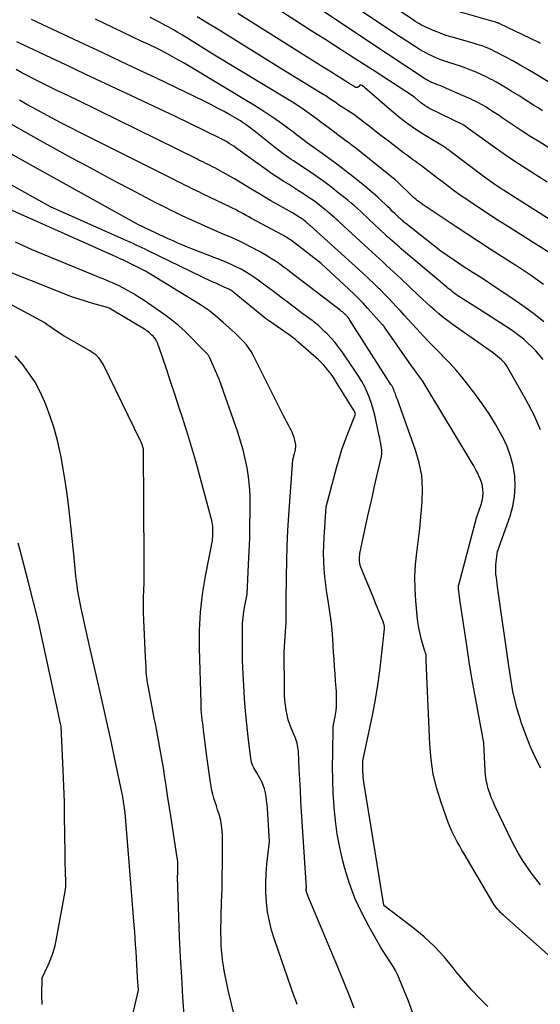
# Model space of a CAD drawing. Units: inches. Extents: x 2622753 to 2625664, y 1504272 to 1505233.
# Drawn here: x 2624729 to 2624819, y 1504678 to 1504848 of the extents above; entities that cross this region are included whole.
import ezdxf

# ---------------------------------------------------------------- set-up
doc = ezdxf.new("R2010")
doc.units = ezdxf.units.IN
doc.header["$MEASUREMENT"] = 0
doc.layers.add('Tile_2735_01_NE_contour_2ft', color=60, linetype='Continuous')

msp = doc.modelspace()

# ---------------------------------------------------------------- linework, layer by layer
at = {"layer": 'Tile_2735_01_NE_contour_2ft'}
for points in [[(2624820.58, 1504826.07, 8344), (2624819.02, 1504827.02, 8344), (2624817.48, 1504827.99, 8344), (2624815.95, 1504828.97, 8344), (2624814.43, 1504829.98, 8344), (2624812.51, 1504831.26, 8344), (2624811.96, 1504831.63, 8344), (2624811.4, 1504832, 8344), (2624810.83, 1504832.37, 8344), (2624810.27, 1504832.73, 8344), (2624809.95, 1504832.94, 8344), (2624809.54, 1504833.19, 8344), (2624809.13, 1504833.44, 8344), (2624808.71, 1504833.67, 8344), (2624808.28, 1504833.9, 8344), (2624807.85, 1504834.12, 8344), (2624807.42, 1504834.33, 8344), (2624806.99, 1504834.54, 8344), (2624806.55, 1504834.74, 8344), (2624802.89, 1504836.35, 8344), (2624802.5, 1504836.52, 8344), (2624802.1, 1504836.69, 8344), (2624801.7, 1504836.84, 8344), (2624801.3, 1504836.99, 8344), (2624800.94, 1504837.11, 8344), (2624800.72, 1504837.2, 8344), (2624800.5, 1504837.29, 8344), (2624800.28, 1504837.38, 8344), (2624800.07, 1504837.48, 8344), (2624799.86, 1504837.59, 8344), (2624799.65, 1504837.71, 8344), (2624799.45, 1504837.83, 8344), (2624799.25, 1504837.95, 8344), (2624792.59, 1504842.33, 8344), (2624792.51, 1504842.39, 8344), (2624774.6, 1504854.4, 8344)], [(2624819.5, 1504832.45, 8346), (2624818.71, 1504832.96, 8346), (2624817.91, 1504833.47, 8346), (2624817.12, 1504833.98, 8346), (2624816.32, 1504834.48, 8346), (2624815.53, 1504834.99, 8346), (2624814.08, 1504835.89, 8346), (2624813.23, 1504836.41, 8346), (2624812.38, 1504836.91, 8346), (2624811.51, 1504837.4, 8346), (2624810.64, 1504837.87, 8346), (2624810.59, 1504837.89, 8346), (2624809.73, 1504838.33, 8346), (2624808.86, 1504838.74, 8346), (2624807.98, 1504839.13, 8346), (2624807.09, 1504839.5, 8346), (2624806.19, 1504839.85, 8346), (2624805.29, 1504840.18, 8346), (2624804.38, 1504840.5, 8346), (2624803.47, 1504840.8, 8346), (2624802.39, 1504841.14, 8346), (2624801.86, 1504841.32, 8346), (2624801.33, 1504841.52, 8346), (2624800.81, 1504841.74, 8346), (2624800.3, 1504841.97, 8346), (2624799.79, 1504842.22, 8346), (2624799.29, 1504842.48, 8346), (2624798.8, 1504842.76, 8346), (2624798.32, 1504843.05, 8346), (2624795.02, 1504845.15, 8346), (2624794.97, 1504845.18, 8346), (2624784.16, 1504852.43, 8346)], [(2624820.3, 1504820.13, 8342), (2624818.85, 1504821.04, 8342), (2624817.39, 1504821.96, 8342), (2624815.95, 1504822.89, 8342), (2624814.52, 1504823.83, 8342), (2624813.1, 1504824.8, 8342), (2624811.69, 1504825.78, 8342), (2624806.6, 1504829.41, 8342), (2624805.9, 1504829.94, 8342), (2624805.84, 1504829.97, 8342), (2624799.8, 1504832.95, 8342), (2624799.62, 1504833.05, 8342), (2624799.44, 1504833.15, 8342), (2624799.26, 1504833.25, 8342), (2624799.09, 1504833.36, 8342), (2624798.93, 1504833.48, 8342), (2624798.76, 1504833.6, 8342), (2624798.6, 1504833.73, 8342), (2624798.45, 1504833.86, 8342), (2624797.3, 1504834.85, 8342), (2624790.18, 1504839.51, 8342), (2624790.07, 1504839.58, 8342), (2624784.66, 1504843.02, 8342), (2624781.98, 1504844.73, 8342), (2624779.29, 1504846.44, 8342), (2624776.61, 1504848.16, 8342), (2624773.92, 1504849.88, 8342)], [(2624822.86, 1504836.05, 8348), (2624818.22, 1504838.87, 8348), (2624816.93, 1504839.64, 8348), (2624815.63, 1504840.39, 8348), (2624814.32, 1504841.12, 8348), (2624812.99, 1504841.83, 8348), (2624811.14, 1504842.8, 8348), (2624810.73, 1504843, 8348), (2624810.32, 1504843.19, 8348), (2624809.89, 1504843.37, 8348), (2624809.47, 1504843.54, 8348), (2624809.03, 1504843.69, 8348), (2624808.6, 1504843.83, 8348), (2624808.16, 1504843.97, 8348), (2624807.72, 1504844.1, 8348), (2624803.83, 1504845.21, 8348), (2624802.99, 1504845.47, 8348), (2624802.16, 1504845.75, 8348), (2624801.34, 1504846.06, 8348), (2624800.53, 1504846.39, 8348), (2624799.69, 1504846.75, 8348), (2624799.31, 1504846.93, 8348), (2624798.93, 1504847.11, 8348), (2624798.55, 1504847.31, 8348), (2624798.18, 1504847.52, 8348), (2624797.45, 1504847.95, 8348), (2624797.44, 1504847.97, 8348), (2624793.71, 1504850.46, 8348)], [(2624819.1, 1504844.12, 8350), (2624819.08, 1504844.13, 8350), (2624819.07, 1504844.14, 8350), (2624819.05, 1504844.16, 8350), (2624819.03, 1504844.17, 8350), (2624818.96, 1504844.22, 8350), (2624818.94, 1504844.23, 8350), (2624818.93, 1504844.24, 8350), (2624818.91, 1504844.26, 8350), (2624818.89, 1504844.27, 8350), (2624818.81, 1504844.31, 8350), (2624818.79, 1504844.33, 8350), (2624818.76, 1504844.34, 8350), (2624818.74, 1504844.35, 8350), (2624818.72, 1504844.36, 8350), (2624812.1, 1504847.53, 8350), (2624812, 1504847.57, 8350), (2624811.91, 1504847.61, 8350), (2624811.81, 1504847.65, 8350), (2624811.72, 1504847.69, 8350), (2624811.62, 1504847.72, 8350), (2624811.52, 1504847.76, 8350), (2624811.43, 1504847.79, 8350), (2624811.33, 1504847.82, 8350), (2624804.87, 1504849.68, 8350)], [(2624819.59, 1504789.43, 8332), (2624818.98, 1504790.18, 8332), (2624818.34, 1504790.91, 8332), (2624817.66, 1504791.61, 8332), (2624816.95, 1504792.28, 8332), (2624816.22, 1504792.92, 8332), (2624815.46, 1504793.53, 8332), (2624814.68, 1504794.11, 8332), (2624813.87, 1504794.65, 8332), (2624809.03, 1504797.77, 8332), (2624805.12, 1504800.28, 8332), (2624804.83, 1504800.47, 8332), (2624804.55, 1504800.67, 8332), (2624804.27, 1504800.87, 8332), (2624803.99, 1504801.08, 8332), (2624803.72, 1504801.3, 8332), (2624803.44, 1504801.52, 8332), (2624803.18, 1504801.74, 8332), (2624802.91, 1504801.96, 8332), (2624795.45, 1504808.22, 8332), (2624795.05, 1504808.56, 8332), (2624794.65, 1504808.91, 8332), (2624794.25, 1504809.25, 8332), (2624793.85, 1504809.6, 8332), (2624793.46, 1504809.96, 8332), (2624793.07, 1504810.31, 8332), (2624792.68, 1504810.67, 8332), (2624792.29, 1504811.03, 8332), (2624789.51, 1504813.64, 8332), (2624789, 1504814.13, 8332), (2624788.49, 1504814.6, 8332), (2624787.97, 1504815.08, 8332), (2624787.45, 1504815.56, 8332), (2624786.92, 1504816.02, 8332), (2624786.39, 1504816.49, 8332), (2624785.85, 1504816.94, 8332), (2624785.3, 1504817.38, 8332), (2624784.14, 1504818.3, 8332), (2624783, 1504819.19, 8332), (2624781.85, 1504820.06, 8332), (2624780.67, 1504820.9, 8332), (2624779.48, 1504821.72, 8332), (2624776.81, 1504823.52, 8332), (2624776.41, 1504823.79, 8332), (2624776, 1504824.07, 8332), (2624775.6, 1504824.34, 8332), (2624775.2, 1504824.62, 8332), (2624774.8, 1504824.9, 8332), (2624774.4, 1504825.19, 8332), (2624774.01, 1504825.48, 8332), (2624773.63, 1504825.78, 8332), (2624769.61, 1504828.98, 8332), (2624768.67, 1504829.7, 8332), (2624768.19, 1504830.05, 8332), (2624767.71, 1504830.39, 8332), (2624767.21, 1504830.71, 8332), (2624766.71, 1504831.01, 8332), (2624765.5, 1504831.71, 8332), (2624764.38, 1504832.34, 8332), (2624763.25, 1504832.95, 8332), (2624762.11, 1504833.54, 8332), (2624760.96, 1504834.11, 8332), (2624752.68, 1504838.09, 8332), (2624749.55, 1504839.58, 8332), (2624746.42, 1504841.07, 8332), (2624743.29, 1504842.54, 8332), (2624740.15, 1504844.01, 8332), (2624733.86, 1504846.92, 8332), (2624731.06, 1504848.25, 8332)], [(2624819.73, 1504795.94, 8334), (2624817.92, 1504797.38, 8334), (2624816.05, 1504798.74, 8334), (2624814.15, 1504800.06, 8334), (2624810.41, 1504802.54, 8334), (2624809.77, 1504802.96, 8334), (2624809.14, 1504803.37, 8334), (2624808.5, 1504803.78, 8334), (2624807.86, 1504804.19, 8334), (2624807.22, 1504804.6, 8334), (2624806.59, 1504805.01, 8334), (2624805.95, 1504805.42, 8334), (2624805.32, 1504805.84, 8334), (2624801.88, 1504808.15, 8334), (2624795.84, 1504812.94, 8334), (2624795.68, 1504813.07, 8334), (2624795.51, 1504813.21, 8334), (2624795.35, 1504813.35, 8334), (2624795.19, 1504813.48, 8334), (2624795.04, 1504813.63, 8334), (2624794.88, 1504813.77, 8334), (2624794.73, 1504813.91, 8334), (2624794.57, 1504814.06, 8334), (2624793.99, 1504814.63, 8334), (2624793.54, 1504815.07, 8334), (2624793.1, 1504815.5, 8334), (2624792.65, 1504815.93, 8334), (2624792.2, 1504816.36, 8334), (2624791.68, 1504816.84, 8334), (2624790.97, 1504817.51, 8334), (2624790.24, 1504818.16, 8334), (2624789.5, 1504818.79, 8334), (2624788.75, 1504819.41, 8334), (2624786.39, 1504821.31, 8334), (2624785.14, 1504822.28, 8334), (2624783.89, 1504823.24, 8334), (2624782.62, 1504824.18, 8334), (2624781.33, 1504825.1, 8334), (2624778.74, 1504826.91, 8334), (2624777.8, 1504827.66, 8334), (2624777.33, 1504828.02, 8334), (2624776.85, 1504828.39, 8334), (2624776.38, 1504828.75, 8334), (2624775.89, 1504829.11, 8334), (2624774.51, 1504830.13, 8334), (2624773.32, 1504830.97, 8334), (2624772.12, 1504831.8, 8334), (2624770.89, 1504832.59, 8334), (2624769.65, 1504833.36, 8334), (2624757.46, 1504840.7, 8334), (2624756.63, 1504841.18, 8334), (2624755.81, 1504841.66, 8334), (2624754.97, 1504842.11, 8334), (2624754.13, 1504842.56, 8334), (2624753.6, 1504842.83, 8334), (2624753.01, 1504843.13, 8334), (2624752.43, 1504843.43, 8334), (2624751.83, 1504843.71, 8334), (2624751.24, 1504843.99, 8334), (2624750.04, 1504844.55, 8334), (2624742.12, 1504848.32, 8334)], [(2624819.66, 1504802.41, 8336), (2624818.64, 1504803.15, 8336), (2624817.6, 1504803.88, 8336), (2624816.55, 1504804.59, 8336), (2624815.5, 1504805.29, 8336), (2624814.43, 1504805.98, 8336), (2624812.47, 1504807.22, 8336), (2624810.43, 1504808.53, 8336), (2624808.39, 1504809.85, 8336), (2624806.37, 1504811.18, 8336), (2624804.35, 1504812.52, 8336), (2624798.66, 1504816.34, 8336), (2624798.39, 1504816.52, 8336), (2624798.13, 1504816.71, 8336), (2624797.87, 1504816.91, 8336), (2624797.61, 1504817.11, 8336), (2624797.36, 1504817.32, 8336), (2624797.12, 1504817.53, 8336), (2624796.88, 1504817.75, 8336), (2624796.65, 1504817.98, 8336), (2624794.5, 1504820.08, 8336), (2624794.43, 1504820.14, 8336), (2624794.37, 1504820.2, 8336), (2624794.31, 1504820.26, 8336), (2624794.25, 1504820.32, 8336), (2624794.18, 1504820.37, 8336), (2624794.12, 1504820.43, 8336), (2624794.05, 1504820.48, 8336), (2624793.99, 1504820.54, 8336), (2624787.16, 1504825.99, 8336), (2624786.93, 1504826.17, 8336), (2624786.69, 1504826.36, 8336), (2624786.45, 1504826.54, 8336), (2624786.21, 1504826.73, 8336), (2624785.73, 1504827.09, 8336), (2624785.7, 1504827.11, 8336), (2624781.94, 1504829.93, 8336), (2624781.14, 1504830.53, 8336), (2624780.33, 1504831.13, 8336), (2624779.52, 1504831.71, 8336), (2624778.7, 1504832.29, 8336), (2624777.88, 1504832.86, 8336), (2624777.05, 1504833.42, 8336), (2624776.2, 1504833.96, 8336), (2624775.35, 1504834.49, 8336), (2624762.74, 1504842.12, 8336), (2624757.93, 1504845.11, 8336), (2624757.16, 1504845.58, 8336), (2624756.38, 1504846.05, 8336), (2624755.6, 1504846.5, 8336), (2624754.81, 1504846.94, 8336), (2624754.02, 1504847.37, 8336), (2624753.22, 1504847.8, 8336), (2624752.42, 1504848.21, 8336), (2624751.61, 1504848.62, 8336)], [(2624822.68, 1504806.62, 8338), (2624813.16, 1504812.65, 8338), (2624811.66, 1504813.62, 8338), (2624810.16, 1504814.59, 8338), (2624808.67, 1504815.57, 8338), (2624807.18, 1504816.56, 8338), (2624806.37, 1504817.11, 8338), (2624805.3, 1504817.84, 8338), (2624804.24, 1504818.59, 8338), (2624803.19, 1504819.36, 8338), (2624802.15, 1504820.15, 8338), (2624801.12, 1504820.94, 8338), (2624800.61, 1504821.34, 8338), (2624800.09, 1504821.74, 8338), (2624799.58, 1504822.13, 8338), (2624799.07, 1504822.53, 8338), (2624798.55, 1504822.93, 8338), (2624798.04, 1504823.32, 8338), (2624797.52, 1504823.7, 8338), (2624797, 1504824.07, 8338), (2624796.48, 1504824.45, 8338), (2624795.96, 1504824.83, 8338), (2624795.45, 1504825.21, 8338), (2624794.93, 1504825.6, 8338), (2624792.75, 1504827.27, 8338), (2624791.75, 1504828.04, 8338), (2624790.76, 1504828.8, 8338), (2624789.76, 1504829.56, 8338), (2624788.77, 1504830.33, 8338), (2624786.81, 1504831.83, 8338), (2624786.77, 1504831.86, 8338), (2624786.75, 1504831.87, 8338), (2624786.69, 1504831.91, 8338), (2624786.67, 1504831.92, 8338), (2624786.66, 1504831.93, 8338), (2624786.64, 1504831.94, 8338), (2624786.63, 1504831.95, 8338), (2624784.65, 1504833.24, 8338), (2624784.2, 1504833.53, 8338), (2624783.76, 1504833.83, 8338), (2624783.32, 1504834.13, 8338), (2624782.88, 1504834.44, 8338), (2624782.44, 1504834.74, 8338), (2624781.99, 1504835.04, 8338), (2624781.54, 1504835.32, 8338), (2624781.09, 1504835.6, 8338), (2624774.38, 1504839.67, 8338), (2624763.33, 1504846.54, 8338), (2624761.52, 1504847.65, 8338), (2624759.71, 1504848.75, 8338)], [(2624821.28, 1504813.33, 8340), (2624815.44, 1504817.01, 8340), (2624812.74, 1504818.72, 8340), (2624812.32, 1504818.99, 8340), (2624811.9, 1504819.26, 8340), (2624811.48, 1504819.54, 8340), (2624811.06, 1504819.83, 8340), (2624810.65, 1504820.11, 8340), (2624810.24, 1504820.4, 8340), (2624809.83, 1504820.7, 8340), (2624809.43, 1504821, 8340), (2624803.55, 1504825.45, 8340), (2624803.28, 1504825.65, 8340), (2624803.01, 1504825.85, 8340), (2624802.73, 1504826.04, 8340), (2624802.45, 1504826.23, 8340), (2624802.17, 1504826.41, 8340), (2624801.88, 1504826.6, 8340), (2624801.59, 1504826.77, 8340), (2624801.3, 1504826.95, 8340), (2624799.3, 1504828.13, 8340), (2624798.52, 1504828.61, 8340), (2624797.75, 1504829.1, 8340), (2624797, 1504829.61, 8340), (2624796.25, 1504830.13, 8340), (2624795.52, 1504830.68, 8340), (2624794.8, 1504831.24, 8340), (2624794.09, 1504831.81, 8340), (2624793.4, 1504832.4, 8340), (2624788.3, 1504836.83, 8340), (2624787.98, 1504836.97, 8340), (2624787.87, 1504836.91, 8340), (2624787.69, 1504836.67, 8340), (2624787.62, 1504836.6, 8340), (2624787.54, 1504836.55, 8340), (2624787.46, 1504836.52, 8340), (2624787.36, 1504836.51, 8340), (2624787.29, 1504836.5, 8340), (2624787.23, 1504836.51, 8340), (2624787.17, 1504836.52, 8340), (2624787.11, 1504836.55, 8340), (2624787.06, 1504836.58, 8340), (2624787, 1504836.62, 8340), (2624786.95, 1504836.65, 8340), (2624786.89, 1504836.69, 8340), (2624786.84, 1504836.72, 8340), (2624786.01, 1504837.22, 8340), (2624784.57, 1504838.12, 8340), (2624783.84, 1504838.57, 8340), (2624783.12, 1504839.03, 8340), (2624782.4, 1504839.48, 8340), (2624781.68, 1504839.93, 8340), (2624766.73, 1504849.3, 8340)], [(2624819.11, 1504777.24, 8330), (2624817.95, 1504779.92, 8330), (2624816.62, 1504782.53, 8330), (2624813.5, 1504787.98, 8330), (2624813.25, 1504788.36, 8330), (2624812.99, 1504788.73, 8330), (2624812.69, 1504789.06, 8330), (2624812.38, 1504789.38, 8330), (2624812.04, 1504789.68, 8330), (2624811.69, 1504789.97, 8330), (2624811.33, 1504790.25, 8330), (2624810.97, 1504790.52, 8330), (2624803.85, 1504795.56, 8330), (2624803.07, 1504796.13, 8330), (2624802.31, 1504796.72, 8330), (2624801.56, 1504797.33, 8330), (2624800.83, 1504797.96, 8330), (2624800.1, 1504798.6, 8330), (2624799.39, 1504799.24, 8330), (2624798.68, 1504799.9, 8330), (2624797.97, 1504800.56, 8330), (2624795, 1504803.36, 8330), (2624794.38, 1504803.95, 8330), (2624793.76, 1504804.53, 8330), (2624793.13, 1504805.11, 8330), (2624792.51, 1504805.69, 8330), (2624791.88, 1504806.27, 8330), (2624791.25, 1504806.85, 8330), (2624790.62, 1504807.43, 8330), (2624789.99, 1504808.01, 8330), (2624784.42, 1504813.13, 8330), (2624784.11, 1504813.42, 8330), (2624783.8, 1504813.7, 8330), (2624783.48, 1504813.98, 8330), (2624783.17, 1504814.26, 8330), (2624782.85, 1504814.54, 8330), (2624782.53, 1504814.81, 8330), (2624782.21, 1504815.08, 8330), (2624781.88, 1504815.34, 8330), (2624781.2, 1504815.89, 8330), (2624780.52, 1504816.41, 8330), (2624779.84, 1504816.92, 8330), (2624779.13, 1504817.41, 8330), (2624778.42, 1504817.88, 8330), (2624778.12, 1504818.08, 8330), (2624777.25, 1504818.64, 8330), (2624776.38, 1504819.2, 8330), (2624775.51, 1504819.75, 8330), (2624774.63, 1504820.31, 8330), (2624774.4, 1504820.46, 8330), (2624773.41, 1504821.1, 8330), (2624772.44, 1504821.75, 8330), (2624771.47, 1504822.42, 8330), (2624770.52, 1504823.1, 8330), (2624766.81, 1504825.8, 8330), (2624766.43, 1504826.07, 8330), (2624766.06, 1504826.33, 8330), (2624765.67, 1504826.58, 8330), (2624765.28, 1504826.83, 8330), (2624764.78, 1504827.14, 8330), (2624764.64, 1504827.22, 8330), (2624764.5, 1504827.3, 8330), (2624764.35, 1504827.37, 8330), (2624764.21, 1504827.45, 8330), (2624764.06, 1504827.52, 8330), (2624763.92, 1504827.59, 8330), (2624763.77, 1504827.66, 8330), (2624763.63, 1504827.73, 8330), (2624755.98, 1504831.51, 8330), (2624747.39, 1504835.52, 8330), (2624743.93, 1504837.14, 8330), (2624740.47, 1504838.77, 8330), (2624737.01, 1504840.4, 8330), (2624733.55, 1504842.04, 8330), (2624728.54, 1504844.41, 8330)], [(2624819.18, 1504718.68, 8328), (2624818.23, 1504720.58, 8328), (2624817.35, 1504722.5, 8328), (2624816.58, 1504724.47, 8328), (2624815.87, 1504726.46, 8328), (2624815.48, 1504727.65, 8328), (2624815.05, 1504729.08, 8328), (2624814.67, 1504730.53, 8328), (2624814.36, 1504731.99, 8328), (2624814.1, 1504733.46, 8328), (2624813.64, 1504736.43, 8328), (2624811.69, 1504750.07, 8328), (2624811.62, 1504750.61, 8328), (2624811.55, 1504751.15, 8328), (2624811.49, 1504751.69, 8328), (2624811.43, 1504752.23, 8328), (2624811.4, 1504752.77, 8328), (2624811.39, 1504753.31, 8328), (2624811.41, 1504753.85, 8328), (2624811.47, 1504754.39, 8328), (2624811.7, 1504756.19, 8328), (2624813.86, 1504762.31, 8328), (2624814.33, 1504764.02, 8328), (2624814.65, 1504765.74, 8328), (2624814.74, 1504767.48, 8328), (2624814.67, 1504769.25, 8328), (2624814.38, 1504771, 8328), (2624813.96, 1504772.71, 8328), (2624813.35, 1504774.36, 8328), (2624812.6, 1504775.97, 8328), (2624812.34, 1504776.45, 8328), (2624811.32, 1504778.25, 8328), (2624810.25, 1504780.01, 8328), (2624809.09, 1504781.71, 8328), (2624807.88, 1504783.38, 8328), (2624806.74, 1504784.87, 8328), (2624805.67, 1504786.2, 8328), (2624804.58, 1504787.5, 8328), (2624803.43, 1504788.77, 8328), (2624802.26, 1504790, 8328), (2624802.09, 1504790.18, 8328), (2624800.98, 1504791.31, 8328), (2624799.88, 1504792.45, 8328), (2624798.79, 1504793.6, 8328), (2624797.71, 1504794.76, 8328), (2624796.92, 1504795.61, 8328), (2624796.24, 1504796.35, 8328), (2624795.56, 1504797.09, 8328), (2624794.89, 1504797.83, 8328), (2624794.21, 1504798.57, 8328), (2624793.53, 1504799.31, 8328), (2624792.84, 1504800.04, 8328), (2624792.13, 1504800.75, 8328), (2624791.42, 1504801.46, 8328), (2624791.15, 1504801.73, 8328), (2624790.29, 1504802.56, 8328), (2624789.42, 1504803.38, 8328), (2624788.55, 1504804.2, 8328), (2624787.67, 1504805, 8328), (2624779.27, 1504812.61, 8328), (2624779.17, 1504812.7, 8328), (2624779.08, 1504812.79, 8328), (2624778.98, 1504812.87, 8328), (2624778.88, 1504812.96, 8328), (2624778.78, 1504813.05, 8328), (2624778.67, 1504813.13, 8328), (2624778.57, 1504813.22, 8328), (2624778.47, 1504813.3, 8328), (2624778.26, 1504813.47, 8328), (2624778.05, 1504813.63, 8328), (2624777.83, 1504813.79, 8328), (2624777.61, 1504813.94, 8328), (2624777.38, 1504814.08, 8328), (2624777.3, 1504814.14, 8328), (2624777.03, 1504814.3, 8328), (2624776.75, 1504814.47, 8328), (2624776.48, 1504814.63, 8328), (2624776.2, 1504814.79, 8328), (2624772.48, 1504816.91, 8328), (2624771.42, 1504817.52, 8328), (2624770.37, 1504818.14, 8328), (2624769.32, 1504818.77, 8328), (2624768.28, 1504819.41, 8328), (2624768.24, 1504819.44, 8328), (2624767.22, 1504820.06, 8328), (2624766.19, 1504820.67, 8328), (2624765.15, 1504821.27, 8328), (2624764.1, 1504821.85, 8328), (2624762.77, 1504822.58, 8328), (2624762.38, 1504822.78, 8328), (2624761.99, 1504822.98, 8328), (2624761.6, 1504823.18, 8328), (2624761.21, 1504823.37, 8328), (2624760.82, 1504823.56, 8328), (2624760.42, 1504823.75, 8328), (2624760.03, 1504823.95, 8328), (2624759.64, 1504824.14, 8328), (2624739.02, 1504834.32, 8328), (2624736.59, 1504835.45, 8328), (2624735.55, 1504835.94, 8328), (2624734.52, 1504836.44, 8328), (2624733.48, 1504836.95, 8328), (2624732.46, 1504837.46, 8328), (2624731.43, 1504837.99, 8328), (2624730.42, 1504838.52, 8328), (2624729.41, 1504839.07, 8328), (2624728.4, 1504839.64, 8328)], [(2624819.16, 1504698.49, 8326), (2624818.31, 1504699.52, 8326), (2624817.5, 1504700.58, 8326), (2624816.74, 1504701.68, 8326), (2624816.01, 1504702.8, 8326), (2624815.33, 1504703.95, 8326), (2624814.68, 1504705.11, 8326), (2624814.06, 1504706.3, 8326), (2624813.47, 1504707.49, 8326), (2624811.25, 1504712.17, 8326), (2624810.92, 1504712.9, 8326), (2624810.62, 1504713.64, 8326), (2624810.34, 1504714.38, 8326), (2624810.09, 1504715.14, 8326), (2624809.88, 1504715.91, 8326), (2624809.71, 1504716.68, 8326), (2624809.61, 1504717.47, 8326), (2624809.54, 1504718.26, 8326), (2624809.33, 1504723.09, 8326), (2624808.26, 1504728.68, 8326), (2624807.74, 1504731.48, 8326), (2624807.25, 1504734.29, 8326), (2624806.8, 1504737.1, 8326), (2624806.37, 1504739.91, 8326), (2624805.2, 1504747.91, 8326), (2624804.93, 1504749.78, 8326), (2624804.93, 1504749.86, 8326), (2624804.92, 1504749.94, 8326), (2624804.92, 1504750.02, 8326), (2624804.92, 1504750.11, 8326), (2624804.93, 1504750.19, 8326), (2624804.94, 1504750.27, 8326), (2624804.96, 1504750.35, 8326), (2624804.98, 1504750.43, 8326), (2624808.07, 1504762.05, 8326), (2624808.87, 1504764.32, 8326), (2624809.05, 1504764.96, 8326), (2624809.16, 1504765.59, 8326), (2624809.2, 1504766.24, 8326), (2624809.17, 1504766.9, 8326), (2624809.07, 1504767.55, 8326), (2624808.92, 1504768.18, 8326), (2624808.7, 1504768.8, 8326), (2624808.43, 1504769.4, 8326), (2624808.32, 1504769.62, 8326), (2624807.96, 1504770.31, 8326), (2624807.59, 1504771, 8326), (2624807.2, 1504771.68, 8326), (2624806.8, 1504772.35, 8326), (2624799.53, 1504784.4, 8326), (2624799.17, 1504784.98, 8326), (2624798.8, 1504785.56, 8326), (2624798.41, 1504786.12, 8326), (2624798.02, 1504786.68, 8326), (2624797.62, 1504787.23, 8326), (2624797.22, 1504787.79, 8326), (2624796.82, 1504788.34, 8326), (2624796.43, 1504788.9, 8326), (2624792.15, 1504795.02, 8326), (2624792.11, 1504795.07, 8326), (2624792.07, 1504795.13, 8326), (2624792.03, 1504795.18, 8326), (2624791.99, 1504795.24, 8326), (2624791.95, 1504795.29, 8326), (2624791.91, 1504795.34, 8326), (2624791.86, 1504795.4, 8326), (2624791.82, 1504795.45, 8326), (2624789.22, 1504798.31, 8326), (2624788.43, 1504799.15, 8326), (2624787.63, 1504799.99, 8326), (2624786.81, 1504800.8, 8326), (2624785.97, 1504801.6, 8326), (2624781.15, 1504806.07, 8326), (2624776.57, 1504809.6, 8326), (2624776.34, 1504809.77, 8326), (2624776.11, 1504809.94, 8326), (2624775.87, 1504810.11, 8326), (2624775.64, 1504810.27, 8326), (2624775.4, 1504810.43, 8326), (2624775.15, 1504810.58, 8326), (2624774.91, 1504810.73, 8326), (2624774.66, 1504810.87, 8326), (2624772.69, 1504811.93, 8326), (2624769.13, 1504813.85, 8326), (2624768.67, 1504814.1, 8326), (2624768.2, 1504814.36, 8326), (2624767.73, 1504814.61, 8326), (2624767.27, 1504814.86, 8326), (2624766.8, 1504815.12, 8326), (2624766.33, 1504815.36, 8326), (2624765.86, 1504815.6, 8326), (2624765.38, 1504815.84, 8326), (2624760.78, 1504818.06, 8326), (2624760.13, 1504818.37, 8326), (2624759.49, 1504818.68, 8326), (2624758.85, 1504818.99, 8326), (2624758.21, 1504819.3, 8326), (2624757.57, 1504819.61, 8326), (2624756.93, 1504819.93, 8326), (2624756.3, 1504820.24, 8326), (2624755.66, 1504820.56, 8326), (2624739.16, 1504828.85, 8326), (2624737.64, 1504829.62, 8326), (2624736.13, 1504830.4, 8326), (2624734.63, 1504831.19, 8326), (2624733.14, 1504831.99, 8326), (2624732.51, 1504832.33, 8326), (2624731.33, 1504832.97, 8326), (2624730.16, 1504833.63, 8326), (2624729, 1504834.3, 8326)], [(2624821.99, 1504685.02, 8324), (2624812.76, 1504693.2, 8324), (2624812.49, 1504693.45, 8324), (2624812.23, 1504693.71, 8324), (2624811.98, 1504693.98, 8324), (2624811.74, 1504694.26, 8324), (2624811.51, 1504694.54, 8324), (2624811.29, 1504694.84, 8324), (2624811.08, 1504695.14, 8324), (2624810.89, 1504695.45, 8324), (2624805.93, 1504703.86, 8324), (2624805.54, 1504704.53, 8324), (2624805.16, 1504705.19, 8324), (2624804.78, 1504705.86, 8324), (2624804.41, 1504706.53, 8324), (2624804.05, 1504707.21, 8324), (2624803.72, 1504707.9, 8324), (2624803.43, 1504708.61, 8324), (2624803.15, 1504709.32, 8324), (2624801.93, 1504712.74, 8324), (2624801.18, 1504715.2, 8324), (2624800.58, 1504717.68, 8324), (2624800.2, 1504720.21, 8324), (2624799.97, 1504722.77, 8324), (2624799.33, 1504737.34, 8324), (2624799.33, 1504737.45, 8324), (2624799.33, 1504737.56, 8324), (2624799.34, 1504737.67, 8324), (2624799.35, 1504737.79, 8324), (2624799.36, 1504737.84, 8324), (2624799.37, 1504737.92, 8324), (2624799.37, 1504738.01, 8324), (2624799.37, 1504738.1, 8324), (2624799.36, 1504738.18, 8324), (2624799.35, 1504738.27, 8324), (2624799.33, 1504738.35, 8324), (2624799.31, 1504738.43, 8324), (2624799.28, 1504738.52, 8324), (2624799.24, 1504738.61, 8324), (2624799.2, 1504738.74, 8324), (2624799.15, 1504738.87, 8324), (2624799.11, 1504739, 8324), (2624799.07, 1504739.14, 8324), (2624798.56, 1504740.91, 8324), (2624798.3, 1504741.93, 8324), (2624798.07, 1504742.96, 8324), (2624797.91, 1504744, 8324), (2624797.78, 1504745.05, 8324), (2624797.55, 1504747.64, 8324), (2624797.43, 1504749.74, 8324), (2624797.4, 1504751.83, 8324), (2624797.51, 1504753.93, 8324), (2624797.72, 1504756.02, 8324), (2624798.27, 1504760.2, 8324), (2624798.67, 1504764.8, 8324), (2624798.72, 1504767.08, 8324), (2624798.58, 1504769.34, 8324), (2624798.14, 1504771.56, 8324), (2624797.51, 1504773.75, 8324), (2624794.66, 1504781.7, 8324), (2624794.54, 1504782.04, 8324), (2624794.42, 1504782.37, 8324), (2624794.3, 1504782.71, 8324), (2624794.18, 1504783.05, 8324), (2624794.11, 1504783.23, 8324), (2624794.02, 1504783.48, 8324), (2624793.93, 1504783.72, 8324), (2624793.83, 1504783.96, 8324), (2624793.73, 1504784.2, 8324), (2624793.62, 1504784.44, 8324), (2624793.5, 1504784.67, 8324), (2624793.38, 1504784.9, 8324), (2624793.24, 1504785.12, 8324), (2624786.15, 1504796.26, 8324), (2624786.01, 1504796.45, 8324), (2624785.88, 1504796.64, 8324), (2624785.73, 1504796.82, 8324), (2624785.57, 1504797, 8324), (2624785.48, 1504797.11, 8324), (2624785.36, 1504797.22, 8324), (2624785.24, 1504797.34, 8324), (2624785.12, 1504797.45, 8324), (2624784.99, 1504797.55, 8324), (2624784.86, 1504797.65, 8324), (2624784.72, 1504797.75, 8324), (2624784.59, 1504797.86, 8324), (2624784.46, 1504797.96, 8324), (2624775.92, 1504804.51, 8324), (2624775.27, 1504805, 8324), (2624774.62, 1504805.49, 8324), (2624773.95, 1504805.96, 8324), (2624773.29, 1504806.42, 8324), (2624772.61, 1504806.87, 8324), (2624771.92, 1504807.3, 8324), (2624771.21, 1504807.71, 8324), (2624770.5, 1504808.1, 8324), (2624767.52, 1504809.67, 8324), (2624766.91, 1504809.98, 8324), (2624766.3, 1504810.27, 8324), (2624765.69, 1504810.54, 8324), (2624765.06, 1504810.8, 8324), (2624763.81, 1504811.31, 8324), (2624758.78, 1504813.55, 8324), (2624757.88, 1504813.95, 8324), (2624756.99, 1504814.37, 8324), (2624756.1, 1504814.79, 8324), (2624755.22, 1504815.23, 8324), (2624754.34, 1504815.67, 8324), (2624753.46, 1504816.12, 8324), (2624752.59, 1504816.57, 8324), (2624751.71, 1504817.02, 8324), (2624748.34, 1504818.78, 8324), (2624745.78, 1504820.13, 8324), (2624743.23, 1504821.49, 8324), (2624740.69, 1504822.86, 8324), (2624738.15, 1504824.24, 8324), (2624733.22, 1504826.95, 8324), (2624730.07, 1504828.71, 8324), (2624726.92, 1504830.49, 8324)], [(2624809.99, 1504677.44, 8322), (2624808.56, 1504678.88, 8322), (2624807.17, 1504680.36, 8322), (2624805.85, 1504681.9, 8322), (2624804.56, 1504683.47, 8322), (2624804.03, 1504684.16, 8322), (2624802.45, 1504686.03, 8322), (2624800.78, 1504687.82, 8322), (2624798.98, 1504689.48, 8322), (2624797.09, 1504691.06, 8322), (2624792.05, 1504694.94, 8322), (2624792.01, 1504695.01, 8322), (2624788.63, 1504715.95, 8322), (2624788.57, 1504716.34, 8322), (2624788.52, 1504716.74, 8322), (2624788.47, 1504717.14, 8322), (2624788.43, 1504717.54, 8322), (2624788.41, 1504717.94, 8322), (2624788.39, 1504718.34, 8322), (2624788.38, 1504718.74, 8322), (2624788.38, 1504719.14, 8322), (2624788.4, 1504719.95, 8322), (2624790.1, 1504728.1, 8322), (2624790.58, 1504730.58, 8322), (2624791, 1504733.07, 8322), (2624791.35, 1504735.57, 8322), (2624791.64, 1504738.08, 8322), (2624792.12, 1504742.84, 8322), (2624792.13, 1504742.98, 8322), (2624792.13, 1504743.11, 8322), (2624792.12, 1504743.25, 8322), (2624792.1, 1504743.38, 8322), (2624792.06, 1504743.51, 8322), (2624792.03, 1504743.64, 8322), (2624791.98, 1504743.77, 8322), (2624791.94, 1504743.9, 8322), (2624790.59, 1504747.26, 8322), (2624790.15, 1504748.36, 8322), (2624789.71, 1504749.46, 8322), (2624789.26, 1504750.56, 8322), (2624788.81, 1504751.66, 8322), (2624788.05, 1504753.49, 8322), (2624787.99, 1504753.67, 8322), (2624787.93, 1504753.86, 8322), (2624787.88, 1504754.05, 8322), (2624787.85, 1504754.25, 8322), (2624787.82, 1504754.45, 8322), (2624787.81, 1504754.64, 8322), (2624787.81, 1504754.84, 8322), (2624787.82, 1504755.04, 8322), (2624787.87, 1504755.84, 8322), (2624789.28, 1504762.35, 8322), (2624789.66, 1504764.07, 8322), (2624790.04, 1504765.78, 8322), (2624790.43, 1504767.5, 8322), (2624790.82, 1504769.21, 8322), (2624791.62, 1504772.64, 8322), (2624791.66, 1504773.11, 8322), (2624791.68, 1504773.35, 8322), (2624791.68, 1504773.59, 8322), (2624791.66, 1504773.82, 8322), (2624791.63, 1504774.06, 8322), (2624791.56, 1504774.47, 8322), (2624791.48, 1504774.91, 8322), (2624791.4, 1504775.35, 8322), (2624791.31, 1504775.79, 8322), (2624791.22, 1504776.23, 8322), (2624790.44, 1504779.82, 8322), (2624790.18, 1504780.82, 8322), (2624789.89, 1504781.82, 8322), (2624789.54, 1504782.79, 8322), (2624789.16, 1504783.76, 8322), (2624788.71, 1504784.69, 8322), (2624788.23, 1504785.61, 8322), (2624787.7, 1504786.5, 8322), (2624787.13, 1504787.37, 8322), (2624784.8, 1504790.75, 8322), (2624784.2, 1504791.56, 8322), (2624783.58, 1504792.36, 8322), (2624782.91, 1504793.11, 8322), (2624782.22, 1504793.85, 8322), (2624781.82, 1504794.24, 8322), (2624781.3, 1504794.75, 8322), (2624780.75, 1504795.24, 8322), (2624780.19, 1504795.71, 8322), (2624779.61, 1504796.15, 8322), (2624779.02, 1504796.59, 8322), (2624778.43, 1504797.03, 8322), (2624777.85, 1504797.47, 8322), (2624777.26, 1504797.91, 8322), (2624775.27, 1504799.42, 8322), (2624774.21, 1504800.22, 8322), (2624773.14, 1504801.02, 8322), (2624772.07, 1504801.83, 8322), (2624770.99, 1504802.63, 8322), (2624770.25, 1504803.18, 8322), (2624769.53, 1504803.68, 8322), (2624768.81, 1504804.16, 8322), (2624768.06, 1504804.61, 8322), (2624767.31, 1504805.04, 8322), (2624766.53, 1504805.43, 8322), (2624765.74, 1504805.81, 8322), (2624764.95, 1504806.16, 8322), (2624764.14, 1504806.49, 8322), (2624758.9, 1504808.55, 8322), (2624758.06, 1504808.88, 8322), (2624757.22, 1504809.23, 8322), (2624756.39, 1504809.58, 8322), (2624755.56, 1504809.94, 8322), (2624755.3, 1504810.06, 8322), (2624754.6, 1504810.37, 8322), (2624753.9, 1504810.69, 8322), (2624753.21, 1504811.01, 8322), (2624752.51, 1504811.34, 8322), (2624750.46, 1504812.33, 8322), (2624750.31, 1504812.4, 8322), (2624750.16, 1504812.47, 8322), (2624750.01, 1504812.54, 8322), (2624749.87, 1504812.61, 8322), (2624749.57, 1504812.74, 8322), (2624731.4, 1504822.83, 8322), (2624727.49, 1504825.03, 8322)], [(2624799.72, 1504668.99, 8320), (2624796.3, 1504678.38, 8320), (2624794.7, 1504682.27, 8320), (2624794.38, 1504682.99, 8320), (2624794.03, 1504683.69, 8320), (2624793.63, 1504684.36, 8320), (2624793.21, 1504685.02, 8320), (2624792.77, 1504685.67, 8320), (2624792.34, 1504686.33, 8320), (2624791.93, 1504687, 8320), (2624791.53, 1504687.67, 8320), (2624789.42, 1504691.34, 8320), (2624788.15, 1504693.75, 8320), (2624787.02, 1504696.21, 8320), (2624786.09, 1504698.76, 8320), (2624785.29, 1504701.36, 8320), (2624784.94, 1504702.67, 8320), (2624784.4, 1504704.97, 8320), (2624783.95, 1504707.28, 8320), (2624783.63, 1504709.61, 8320), (2624783.41, 1504711.95, 8320), (2624783.4, 1504712.04, 8320), (2624783.27, 1504714.35, 8320), (2624783.19, 1504716.66, 8320), (2624783.16, 1504718.98, 8320), (2624783.18, 1504721.3, 8320), (2624783.27, 1504725.93, 8320), (2624783.56, 1504727.36, 8320), (2624783.67, 1504728.01, 8320), (2624783.76, 1504728.66, 8320), (2624783.82, 1504729.32, 8320), (2624783.85, 1504729.97, 8320), (2624783.86, 1504730.63, 8320), (2624783.85, 1504731.29, 8320), (2624783.82, 1504731.95, 8320), (2624783.78, 1504732.61, 8320), (2624783.68, 1504733.78, 8320), (2624783.58, 1504735.02, 8320), (2624783.49, 1504736.27, 8320), (2624783.4, 1504737.51, 8320), (2624783.33, 1504738.76, 8320), (2624783.19, 1504741.07, 8320), (2624783.07, 1504742.64, 8320), (2624782.91, 1504744.2, 8320), (2624782.7, 1504745.76, 8320), (2624782.45, 1504747.32, 8320), (2624782.39, 1504747.71, 8320), (2624782.17, 1504749.07, 8320), (2624781.98, 1504750.43, 8320), (2624781.83, 1504751.8, 8320), (2624781.71, 1504753.17, 8320), (2624781.64, 1504754.54, 8320), (2624781.6, 1504755.92, 8320), (2624781.63, 1504757.29, 8320), (2624781.7, 1504758.66, 8320), (2624782.07, 1504763.94, 8320), (2624783.84, 1504770.68, 8320), (2624784.29, 1504772.26, 8320), (2624784.78, 1504773.83, 8320), (2624785.32, 1504775.38, 8320), (2624785.9, 1504776.92, 8320), (2624787.12, 1504779.97, 8320), (2624787.01, 1504780.31, 8320), (2624786.99, 1504780.36, 8320), (2624786.97, 1504780.42, 8320), (2624786.94, 1504780.47, 8320), (2624786.91, 1504780.52, 8320), (2624783.73, 1504785.63, 8320), (2624783.4, 1504786.13, 8320), (2624783.06, 1504786.63, 8320), (2624782.71, 1504787.12, 8320), (2624782.34, 1504787.6, 8320), (2624781.96, 1504788.06, 8320), (2624781.56, 1504788.51, 8320), (2624781.14, 1504788.94, 8320), (2624780.7, 1504789.35, 8320), (2624777.12, 1504792.51, 8320), (2624776.72, 1504792.86, 8320), (2624776.31, 1504793.19, 8320), (2624775.89, 1504793.51, 8320), (2624775.46, 1504793.82, 8320), (2624772.06, 1504796.17, 8320), (2624771.99, 1504796.22, 8320), (2624771.92, 1504796.27, 8320), (2624771.84, 1504796.33, 8320), (2624771.77, 1504796.38, 8320), (2624771.7, 1504796.43, 8320), (2624771.63, 1504796.49, 8320), (2624771.56, 1504796.54, 8320), (2624771.49, 1504796.6, 8320), (2624766.15, 1504800.98, 8320), (2624766.01, 1504801.1, 8320), (2624765.86, 1504801.2, 8320), (2624765.71, 1504801.31, 8320), (2624765.55, 1504801.4, 8320), (2624765.39, 1504801.49, 8320), (2624765.23, 1504801.58, 8320), (2624765.06, 1504801.66, 8320), (2624764.9, 1504801.73, 8320), (2624764.26, 1504802.01, 8320), (2624763.78, 1504802.22, 8320), (2624763.3, 1504802.44, 8320), (2624762.82, 1504802.67, 8320), (2624762.34, 1504802.89, 8320), (2624751.25, 1504808.24, 8320), (2624750.73, 1504808.5, 8320), (2624750.2, 1504808.74, 8320), (2624749.68, 1504808.99, 8320), (2624749.15, 1504809.24, 8320), (2624748.63, 1504809.48, 8320), (2624748.1, 1504809.73, 8320), (2624747.57, 1504809.97, 8320), (2624747.04, 1504810.2, 8320), (2624734.34, 1504815.87, 8320), (2624724.38, 1504821.4, 8320)], [(2624786.9, 1504677.16, 8318), (2624786.09, 1504679.31, 8318), (2624785.24, 1504681.45, 8318), (2624784.37, 1504683.58, 8318), (2624778.95, 1504696.5, 8318), (2624778.89, 1504696.65, 8318), (2624778.83, 1504696.8, 8318), (2624778.78, 1504696.95, 8318), (2624778.72, 1504697.1, 8318), (2624778.66, 1504697.27, 8318), (2624778.64, 1504697.34, 8318), (2624778.62, 1504697.41, 8318), (2624778.61, 1504697.48, 8318), (2624778.6, 1504697.55, 8318), (2624778.6, 1504697.62, 8318), (2624778.6, 1504697.69, 8318), (2624778.6, 1504697.76, 8318), (2624778.6, 1504697.83, 8318), (2624778.62, 1504698, 8318), (2624777.79, 1504711.22, 8318), (2624777.68, 1504713.06, 8318), (2624777.58, 1504714.91, 8318), (2624777.48, 1504716.76, 8318), (2624777.38, 1504718.61, 8318), (2624777.24, 1504721.57, 8318), (2624777.21, 1504721.94, 8318), (2624777.16, 1504722.3, 8318), (2624777.09, 1504722.67, 8318), (2624777.01, 1504723.03, 8318), (2624776.91, 1504723.39, 8318), (2624776.79, 1504723.74, 8318), (2624776.66, 1504724.09, 8318), (2624776.52, 1504724.43, 8318), (2624776.06, 1504725.49, 8318), (2624775.75, 1504726.28, 8318), (2624775.48, 1504727.09, 8318), (2624775.28, 1504727.92, 8318), (2624775.11, 1504728.76, 8318), (2624775, 1504729.61, 8318), (2624774.91, 1504730.46, 8318), (2624774.86, 1504731.32, 8318), (2624774.84, 1504732.17, 8318), (2624774.79, 1504738.85, 8318), (2624775.09, 1504743.18, 8318), (2624775.12, 1504743.74, 8318), (2624775.14, 1504744.29, 8318), (2624775.14, 1504744.85, 8318), (2624775.13, 1504745.41, 8318), (2624775.12, 1504745.96, 8318), (2624775.11, 1504746.52, 8318), (2624775.11, 1504747.08, 8318), (2624775.11, 1504747.64, 8318), (2624775.16, 1504751.86, 8318), (2624775.21, 1504754.52, 8318), (2624775.3, 1504757.19, 8318), (2624775.43, 1504759.85, 8318), (2624775.59, 1504762.51, 8318), (2624776.26, 1504772.04, 8318), (2624776.56, 1504773.14, 8318), (2624776.61, 1504773.37, 8318), (2624776.67, 1504773.59, 8318), (2624776.72, 1504773.82, 8318), (2624776.76, 1504774.05, 8318), (2624776.79, 1504774.28, 8318), (2624776.8, 1504774.51, 8318), (2624776.78, 1504774.74, 8318), (2624776.74, 1504774.96, 8318), (2624776.62, 1504775.47, 8318), (2624776.49, 1504775.94, 8318), (2624776.33, 1504776.41, 8318), (2624776.14, 1504776.86, 8318), (2624775.93, 1504777.3, 8318), (2624775.81, 1504777.51, 8318), (2624775.53, 1504778.06, 8318), (2624775.24, 1504778.6, 8318), (2624774.96, 1504779.15, 8318), (2624774.68, 1504779.7, 8318), (2624769.4, 1504790.18, 8318), (2624769.05, 1504790.81, 8318), (2624768.67, 1504791.4, 8318), (2624768.24, 1504791.97, 8318), (2624767.78, 1504792.51, 8318), (2624767.28, 1504793.02, 8318), (2624766.77, 1504793.53, 8318), (2624766.26, 1504794.02, 8318), (2624765.73, 1504794.5, 8318), (2624764.24, 1504795.82, 8318), (2624763.77, 1504796.23, 8318), (2624763.3, 1504796.65, 8318), (2624762.82, 1504797.05, 8318), (2624762.34, 1504797.45, 8318), (2624761.85, 1504797.84, 8318), (2624761.35, 1504798.21, 8318), (2624760.83, 1504798.57, 8318), (2624760.31, 1504798.9, 8318), (2624750.8, 1504804.72, 8318), (2624746.73, 1504806.71, 8318), (2624746.62, 1504806.76, 8318), (2624746.51, 1504806.82, 8318), (2624746.4, 1504806.87, 8318), (2624746.29, 1504806.92, 8318), (2624746.18, 1504806.98, 8318), (2624746.07, 1504807.03, 8318), (2624745.96, 1504807.08, 8318), (2624745.84, 1504807.13, 8318), (2624719.11, 1504819, 8318)], [(2624777.02, 1504677.77, 8316), (2624776.77, 1504678.46, 8316), (2624776.52, 1504679.15, 8316), (2624773.09, 1504689.07, 8316), (2624772.61, 1504690.64, 8316), (2624772.21, 1504692.24, 8316), (2624771.92, 1504693.86, 8316), (2624771.72, 1504695.5, 8316), (2624771.63, 1504697.15, 8316), (2624771.6, 1504698.8, 8316), (2624771.66, 1504700.45, 8316), (2624771.79, 1504702.1, 8316), (2624772.22, 1504706.03, 8316), (2624771.87, 1504711.71, 8316), (2624771.81, 1504712.39, 8316), (2624771.74, 1504713.08, 8316), (2624771.65, 1504713.76, 8316), (2624771.54, 1504714.43, 8316), (2624771.38, 1504715.1, 8316), (2624771.17, 1504715.74, 8316), (2624770.9, 1504716.36, 8316), (2624770.58, 1504716.97, 8316), (2624770.03, 1504717.88, 8316), (2624769.85, 1504718.18, 8316), (2624769.69, 1504718.48, 8316), (2624769.53, 1504718.78, 8316), (2624769.38, 1504719.09, 8316), (2624769.26, 1504719.41, 8316), (2624769.15, 1504719.73, 8316), (2624769.07, 1504720.06, 8316), (2624769.01, 1504720.39, 8316), (2624768.55, 1504724.13, 8316), (2624768.3, 1504726.33, 8316), (2624768.08, 1504728.54, 8316), (2624767.92, 1504730.76, 8316), (2624767.79, 1504732.98, 8316), (2624767.64, 1504736.05, 8316), (2624767.59, 1504737.51, 8316), (2624767.55, 1504738.96, 8316), (2624767.54, 1504740.42, 8316), (2624767.54, 1504741.88, 8316), (2624767.55, 1504742.73, 8316), (2624767.59, 1504743.76, 8316), (2624767.66, 1504744.78, 8316), (2624767.8, 1504745.8, 8316), (2624767.97, 1504746.81, 8316), (2624768.36, 1504748.83, 8316), (2624768.62, 1504753.95, 8316), (2624768.73, 1504756.22, 8316), (2624768.81, 1504758.48, 8316), (2624768.86, 1504760.75, 8316), (2624768.89, 1504763.01, 8316), (2624768.9, 1504764.35, 8316), (2624768.87, 1504765.94, 8316), (2624768.78, 1504767.53, 8316), (2624768.6, 1504769.11, 8316), (2624768.36, 1504770.68, 8316), (2624768.04, 1504772.24, 8316), (2624767.67, 1504773.79, 8316), (2624767.23, 1504775.32, 8316), (2624766.74, 1504776.84, 8316), (2624763.54, 1504786, 8316), (2624761.86, 1504789.82, 8316), (2624761.8, 1504789.95, 8316), (2624761.73, 1504790.07, 8316), (2624761.65, 1504790.18, 8316), (2624761.56, 1504790.28, 8316), (2624761.46, 1504790.39, 8316), (2624761.37, 1504790.49, 8316), (2624761.27, 1504790.59, 8316), (2624761.17, 1504790.69, 8316), (2624761.04, 1504790.82, 8316), (2624760.88, 1504790.99, 8316), (2624760.71, 1504791.16, 8316), (2624760.55, 1504791.33, 8316), (2624760.38, 1504791.49, 8316), (2624758.64, 1504793.3, 8316), (2624757.58, 1504794.33, 8316), (2624756.48, 1504795.32, 8316), (2624755.32, 1504796.25, 8316), (2624754.13, 1504797.13, 8316), (2624750.38, 1504799.74, 8316), (2624749.53, 1504800.3, 8316), (2624748.66, 1504800.84, 8316), (2624747.78, 1504801.34, 8316), (2624746.88, 1504801.82, 8316), (2624746.09, 1504802.22, 8316), (2624745.57, 1504802.47, 8316), (2624745.05, 1504802.71, 8316), (2624744.52, 1504802.94, 8316), (2624743.98, 1504803.16, 8316), (2624743.45, 1504803.37, 8316), (2624742.91, 1504803.58, 8316), (2624742.37, 1504803.8, 8316), (2624741.84, 1504804.01, 8316), (2624737.03, 1504805.96, 8316), (2624734.09, 1504807.18, 8316), (2624731.18, 1504808.43, 8316), (2624728.28, 1504809.72, 8316)], [(2624766, 1504676.49, 8314), (2624765.09, 1504680.27, 8314), (2624764.83, 1504681.41, 8314), (2624764.6, 1504682.55, 8314), (2624764.4, 1504683.7, 8314), (2624764.22, 1504684.86, 8314), (2624764.13, 1504685.54, 8314), (2624764.03, 1504686.36, 8314), (2624763.95, 1504687.17, 8314), (2624763.89, 1504687.99, 8314), (2624763.85, 1504688.82, 8314), (2624763.79, 1504690.46, 8314), (2624763.96, 1504695.52, 8314), (2624764.02, 1504697.73, 8314), (2624764.07, 1504699.94, 8314), (2624764.1, 1504702.15, 8314), (2624764.1, 1504704.37, 8314), (2624764.1, 1504707.02, 8314), (2624764.06, 1504707.9, 8314), (2624763.96, 1504708.77, 8314), (2624763.79, 1504709.63, 8314), (2624763.57, 1504710.48, 8314), (2624763.46, 1504710.83, 8314), (2624763.25, 1504711.5, 8314), (2624763.04, 1504712.17, 8314), (2624762.83, 1504712.83, 8314), (2624762.62, 1504713.5, 8314), (2624762.43, 1504714.17, 8314), (2624762.26, 1504714.85, 8314), (2624762.12, 1504715.53, 8314), (2624762.01, 1504716.22, 8314), (2624761.35, 1504721.14, 8314), (2624760.82, 1504725.31, 8314), (2624760.75, 1504725.9, 8314), (2624760.68, 1504726.49, 8314), (2624760.61, 1504727.07, 8314), (2624760.55, 1504727.66, 8314), (2624760.49, 1504728.26, 8314), (2624760.44, 1504728.85, 8314), (2624760.41, 1504729.44, 8314), (2624760.39, 1504730.03, 8314), (2624760.12, 1504739.44, 8314), (2624760.14, 1504742.58, 8314), (2624760.29, 1504745.71, 8314), (2624760.66, 1504748.82, 8314), (2624761.16, 1504751.92, 8314), (2624762.37, 1504758.1, 8314), (2624762.42, 1504759.04, 8314), (2624762.43, 1504759.41, 8314), (2624762.43, 1504759.78, 8314), (2624762.42, 1504760.14, 8314), (2624762.41, 1504760.51, 8314), (2624762.37, 1504760.88, 8314), (2624762.32, 1504761.24, 8314), (2624762.25, 1504761.6, 8314), (2624762.17, 1504761.96, 8314), (2624760.14, 1504769.47, 8314), (2624759.49, 1504771.81, 8314), (2624758.81, 1504774.15, 8314), (2624758.1, 1504776.47, 8314), (2624757.36, 1504778.79, 8314), (2624757.29, 1504779.03, 8314), (2624756.57, 1504781.22, 8314), (2624755.85, 1504783.42, 8314), (2624755.12, 1504785.61, 8314), (2624754.39, 1504787.8, 8314), (2624753.08, 1504791.67, 8314), (2624752.99, 1504791.92, 8314), (2624752.9, 1504792.17, 8314), (2624752.79, 1504792.41, 8314), (2624752.67, 1504792.65, 8314), (2624752.6, 1504792.79, 8314), (2624752.5, 1504792.95, 8314), (2624752.4, 1504793.11, 8314), (2624752.28, 1504793.26, 8314), (2624752.15, 1504793.39, 8314), (2624751.88, 1504793.66, 8314), (2624751.47, 1504794.04, 8314), (2624751.26, 1504794.22, 8314), (2624751.04, 1504794.39, 8314), (2624750.82, 1504794.55, 8314), (2624750.58, 1504794.7, 8314), (2624745.08, 1504797.99, 8314), (2624744.78, 1504798.15, 8314), (2624744.47, 1504798.3, 8314), (2624744.15, 1504798.42, 8314), (2624743.82, 1504798.53, 8314), (2624741.87, 1504799.06, 8314), (2624740.57, 1504799.44, 8314), (2624739.28, 1504799.85, 8314), (2624738, 1504800.3, 8314), (2624736.73, 1504800.78, 8314), (2624725.04, 1504805.4, 8314)], [(2624757.91, 1504669.63, 8312), (2624757.26, 1504679.04, 8312), (2624757.04, 1504682.51, 8312), (2624756.85, 1504685.98, 8312), (2624756.69, 1504689.45, 8312), (2624756.56, 1504692.92, 8312), (2624756.34, 1504699.87, 8312), (2624756.36, 1504700.55, 8312), (2624756.37, 1504700.85, 8312), (2624756.38, 1504701.14, 8312), (2624756.38, 1504701.44, 8312), (2624756.39, 1504701.74, 8312), (2624756.39, 1504702.06, 8312), (2624756.38, 1504702.19, 8312), (2624756.38, 1504702.33, 8312), (2624756.36, 1504702.47, 8312), (2624756.35, 1504702.6, 8312), (2624756.33, 1504702.74, 8312), (2624756.31, 1504702.88, 8312), (2624756.29, 1504703.01, 8312), (2624756.27, 1504703.15, 8312), (2624755.14, 1504710.45, 8312), (2624754.87, 1504712.2, 8312), (2624754.6, 1504713.95, 8312), (2624754.34, 1504715.7, 8312), (2624754.07, 1504717.45, 8312), (2624753.93, 1504718.38, 8312), (2624753.73, 1504719.67, 8312), (2624753.52, 1504720.95, 8312), (2624753.29, 1504722.24, 8312), (2624753.05, 1504723.52, 8312), (2624752.8, 1504724.8, 8312), (2624752.55, 1504726.08, 8312), (2624752.3, 1504727.35, 8312), (2624752.06, 1504728.63, 8312), (2624751.28, 1504732.66, 8312), (2624751.13, 1504733.53, 8312), (2624751.01, 1504734.4, 8312), (2624750.92, 1504735.28, 8312), (2624750.87, 1504736.16, 8312), (2624750.79, 1504737.92, 8312), (2624750.5, 1504744.37, 8312), (2624750.46, 1504745.65, 8312), (2624750.44, 1504746.93, 8312), (2624750.45, 1504748.21, 8312), (2624750.48, 1504749.49, 8312), (2624750.53, 1504750.77, 8312), (2624750.56, 1504752.06, 8312), (2624750.57, 1504753.34, 8312), (2624750.57, 1504754.62, 8312), (2624750.43, 1504773.9, 8312), (2624750.31, 1504774.34, 8312), (2624750.28, 1504774.42, 8312), (2624750.26, 1504774.5, 8312), (2624750.24, 1504774.58, 8312), (2624750.21, 1504774.65, 8312), (2624750.2, 1504774.67, 8312), (2624750.18, 1504774.74, 8312), (2624750.16, 1504774.81, 8312), (2624750.13, 1504774.88, 8312), (2624750.11, 1504774.95, 8312), (2624750.08, 1504775.01, 8312), (2624750.05, 1504775.08, 8312), (2624750.02, 1504775.15, 8312), (2624749.99, 1504775.21, 8312), (2624743.45, 1504788.6, 8312), (2624743.24, 1504788.97, 8312), (2624743.02, 1504789.31, 8312), (2624742.76, 1504789.64, 8312), (2624742.47, 1504789.94, 8312), (2624742.16, 1504790.22, 8312), (2624741.84, 1504790.48, 8312), (2624741.49, 1504790.72, 8312), (2624741.14, 1504790.94, 8312), (2624737.34, 1504793.12, 8312), (2624736.71, 1504793.49, 8312), (2624736.09, 1504793.87, 8312), (2624735.49, 1504794.27, 8312), (2624734.89, 1504794.67, 8312), (2624734.17, 1504795.18, 8312), (2624733.93, 1504795.34, 8312), (2624733.69, 1504795.5, 8312), (2624733.46, 1504795.66, 8312), (2624733.22, 1504795.82, 8312), (2624732.74, 1504796.14, 8312), (2624724.44, 1504800.59, 8312)], [(2624746.96, 1504669.22, 8310), (2624749.57, 1504680.26, 8310), (2624749.42, 1504682.49, 8310), (2624749.35, 1504683.6, 8310), (2624749.28, 1504684.72, 8310), (2624749.21, 1504685.83, 8310), (2624749.14, 1504686.94, 8310), (2624749.14, 1504686.97, 8310), (2624749.07, 1504688.1, 8310), (2624748.99, 1504689.23, 8310), (2624748.91, 1504690.36, 8310), (2624748.82, 1504691.49, 8310), (2624748.65, 1504693.64, 8310), (2624748.47, 1504695.84, 8310), (2624748.29, 1504698.04, 8310), (2624748.12, 1504700.24, 8310), (2624747.94, 1504702.44, 8310), (2624747.26, 1504710.97, 8310), (2624747.04, 1504712.56, 8310), (2624747, 1504712.81, 8310), (2624746.96, 1504713.06, 8310), (2624746.92, 1504713.31, 8310), (2624746.88, 1504713.56, 8310), (2624746.84, 1504713.81, 8310), (2624746.79, 1504714.06, 8310), (2624746.74, 1504714.31, 8310), (2624746.69, 1504714.56, 8310), (2624745.49, 1504720.25, 8310), (2624744.82, 1504723.35, 8310), (2624744.15, 1504726.44, 8310), (2624743.46, 1504729.53, 8310), (2624742.76, 1504732.62, 8310), (2624741.04, 1504740.1, 8310), (2624740.86, 1504740.88, 8310), (2624740.68, 1504741.67, 8310), (2624740.5, 1504742.45, 8310), (2624740.32, 1504743.24, 8310), (2624740.14, 1504744.02, 8310), (2624739.97, 1504744.81, 8310), (2624739.8, 1504745.6, 8310), (2624739.64, 1504746.39, 8310), (2624739.31, 1504748.1, 8310), (2624739.08, 1504749.36, 8310), (2624738.89, 1504750.63, 8310), (2624738.73, 1504751.91, 8310), (2624738.6, 1504753.19, 8310), (2624738.38, 1504755.75, 8310), (2624737.57, 1504763.34, 8310), (2624737.28, 1504765.73, 8310), (2624736.95, 1504768.11, 8310), (2624736.55, 1504770.49, 8310), (2624736.11, 1504772.85, 8310), (2624736.02, 1504773.31, 8310), (2624735.54, 1504775.43, 8310), (2624734.98, 1504777.52, 8310), (2624734.3, 1504779.58, 8310), (2624733.55, 1504781.61, 8310), (2624733.36, 1504782.07, 8310), (2624732.56, 1504783.81, 8310), (2624731.67, 1504785.49, 8310), (2624730.62, 1504787.09, 8310), (2624729.47, 1504788.62, 8310), (2624728.22, 1504790.08, 8310)], [(2624732.88, 1504677.8, 8308), (2624732.87, 1504679.34, 8308), (2624732.88, 1504682.41, 8308), (2624733.93, 1504684.59, 8308), (2624734.41, 1504685.69, 8308), (2624734.83, 1504686.82, 8308), (2624735.15, 1504687.98, 8308), (2624735.41, 1504689.15, 8308), (2624736.94, 1504697.68, 8308), (2624736.98, 1504698.23, 8308), (2624737, 1504698.51, 8308), (2624737.01, 1504698.78, 8308), (2624737.01, 1504699.06, 8308), (2624737, 1504699.33, 8308), (2624736.95, 1504700.4, 8308), (2624736.92, 1504701.21, 8308), (2624736.89, 1504702.02, 8308), (2624736.87, 1504702.83, 8308), (2624736.86, 1504703.65, 8308), (2624736.83, 1504707.45, 8308), (2624736.79, 1504710.17, 8308), (2624736.74, 1504712.88, 8308), (2624736.64, 1504715.59, 8308), (2624736.53, 1504718.3, 8308), (2624736.16, 1504725.96, 8308), (2624736.07, 1504726.4, 8308), (2624736.02, 1504726.61, 8308), (2624735.98, 1504726.81, 8308), (2624735.94, 1504727.01, 8308), (2624735.89, 1504727.22, 8308), (2624735.85, 1504727.42, 8308), (2624735.81, 1504727.63, 8308), (2624735.76, 1504727.83, 8308), (2624735.72, 1504728.04, 8308), (2624733.79, 1504737.12, 8308), (2624733.04, 1504740.56, 8308), (2624732.25, 1504744, 8308), (2624731.42, 1504747.42, 8308), (2624730.55, 1504750.83, 8308), (2624729.33, 1504755.53, 8308), (2624729.04, 1504756.59, 8308), (2624728.73, 1504757.64, 8308)]]:
    msp.add_polyline3d(points, dxfattribs=at)

doc.saveas('drawing.dxf')
